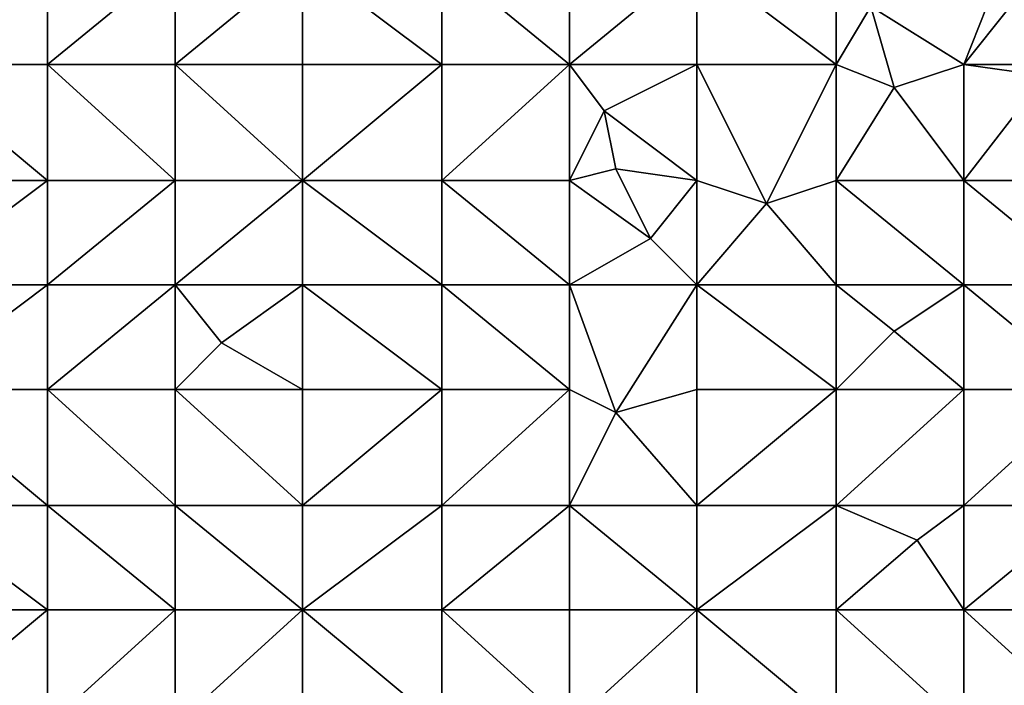
# Model space of a CAD drawing. Units: metres. Extents: x 72500 to 73125, y 354000 to 354500.
# Drawn here: x 72902 to 72986, y 354178 to 354235 of the extents above; entities that cross this region are included whole.
import ezdxf

# ---------------------------------------------------------------- set-up
doc = ezdxf.new("R2010")
doc.units = ezdxf.units.M
doc.layers.add('Terrain', color=15, linetype='Continuous')

msp = doc.modelspace()

# ---------------------------------------------------------------- linework, layer by layer
at = {"layer": 'Terrain'}
for points in [[(72904, 354231, 251.69), (72904, 354240, 251.71), (72892, 354231, 251.8), (72904, 354231, 251.69)], [(72904, 354240, 251.71), (72892, 354240, 251.73), (72892, 354231, 251.8), (72904, 354240, 251.71)], [(72904, 354231, 251.69), (72915, 354240, 251.71), (72904, 354240, 251.71), (72904, 354231, 251.69)], [(72915, 354231, 251.67), (72915, 354240, 251.71), (72904, 354231, 251.69), (72915, 354231, 251.67)], [(72915, 354231, 251.67), (72926, 354240, 251.72), (72915, 354240, 251.71), (72915, 354231, 251.67)], [(72926, 354231, 251.77), (72926, 354240, 251.72), (72915, 354231, 251.67), (72926, 354231, 251.77)], [(72926, 354231, 251.77), (72938, 354231, 251.68), (72926, 354240, 251.72), (72926, 354231, 251.77)], [(72938, 354231, 251.68), (72938, 354240, 251.8), (72926, 354240, 251.72), (72938, 354231, 251.68)], [(72938, 354231, 251.68), (72949, 354231, 251.81), (72938, 354240, 251.8), (72938, 354231, 251.68)], [(72938, 354240, 251.8), (72949, 354231, 251.81), (72949, 354240, 251.78), (72938, 354240, 251.8)], [(72949, 354231, 251.81), (72960, 354240, 251.69), (72949, 354240, 251.78), (72949, 354231, 251.81)], [(72960, 354231, 251.74), (72960, 354240, 251.69), (72949, 354231, 251.81), (72960, 354231, 251.74)], [(72960, 354231, 251.74), (72972, 354231, 251.74), (72960, 354240, 251.69), (72960, 354231, 251.74)], [(72972, 354231, 251.74), (72972, 354240, 251.81), (72960, 354240, 251.69), (72972, 354231, 251.74)], [(72972, 354231, 251.74), (72975, 354236, 251.73), (72972, 354240, 251.81), (72972, 354231, 251.74)], [(72972, 354231, 251.74), (72977, 354229, 251.89), (72975, 354236, 251.73), (72972, 354231, 251.74)], [(72977, 354229, 251.89), (72983, 354231, 251.81), (72975, 354236, 251.73), (72977, 354229, 251.89)], [(72983, 354231, 251.81), (72985, 354236, 251.85), (72975, 354236, 251.73), (72983, 354231, 251.81)], [(72983, 354231, 251.81), (72990, 354231, 251.91), (72987, 354236, 251.83), (72983, 354231, 251.81)], [(72983, 354231, 251.81), (72987, 354236, 251.83), (72985, 354236, 251.85), (72983, 354231, 251.81)], [(72904, 354221, 251.67), (72892, 354231, 251.8), (72892, 354221, 251.75), (72904, 354221, 251.67)], [(72904, 354231, 251.69), (72892, 354231, 251.8), (72904, 354221, 251.67), (72904, 354231, 251.69)], [(72904, 354231, 251.69), (72904, 354221, 251.67), (72915, 354221, 251.73), (72904, 354231, 251.69)], [(72915, 354231, 251.67), (72904, 354231, 251.69), (72915, 354221, 251.73), (72915, 354231, 251.67)], [(72926, 354221, 251.75), (72915, 354231, 251.67), (72915, 354221, 251.73), (72926, 354221, 251.75)], [(72926, 354231, 251.77), (72915, 354231, 251.67), (72926, 354221, 251.75), (72926, 354231, 251.77)], [(72926, 354231, 251.77), (72926, 354221, 251.75), (72938, 354231, 251.68), (72926, 354231, 251.77)], [(72938, 354231, 251.68), (72926, 354221, 251.75), (72938, 354221, 251.73), (72938, 354231, 251.68)], [(72938, 354221, 251.73), (72949, 354221, 251.71), (72949, 354231, 251.81), (72938, 354221, 251.73)], [(72938, 354231, 251.68), (72938, 354221, 251.73), (72949, 354231, 251.81), (72938, 354231, 251.68)], [(72949, 354231, 251.81), (72949, 354221, 251.71), (72952, 354227, 251.66), (72949, 354231, 251.81)], [(72960, 354231, 251.74), (72949, 354231, 251.81), (72952, 354227, 251.66), (72960, 354231, 251.74)], [(72960, 354231, 251.74), (72952, 354227, 251.66), (72960, 354221, 251.71), (72960, 354231, 251.74)], [(72960, 354231, 251.74), (72960, 354221, 251.71), (72966, 354219, 251.63), (72960, 354231, 251.74)], [(72960, 354231, 251.74), (72966, 354219, 251.63), (72972, 354231, 251.74), (72960, 354231, 251.74)], [(72966, 354219, 251.63), (72972, 354221, 251.72), (72972, 354231, 251.74), (72966, 354219, 251.63)], [(72972, 354231, 251.74), (72972, 354221, 251.72), (72977, 354229, 251.89), (72972, 354231, 251.74)], [(72977, 354229, 251.89), (72983, 354221, 251.78), (72983, 354231, 251.81), (72977, 354229, 251.89)], [(72983, 354231, 251.81), (72990, 354230, 251.79), (72990, 354231, 251.91), (72983, 354231, 251.81)], [(72983, 354231, 251.81), (72983, 354221, 251.78), (72990, 354230, 251.79), (72983, 354231, 251.81)], [(72990, 354230, 251.79), (72983, 354221, 251.78), (72994, 354221, 251.75), (72990, 354230, 251.79)], [(72977, 354229, 251.89), (72972, 354221, 251.72), (72983, 354221, 251.78), (72977, 354229, 251.89)], [(72952, 354227, 251.66), (72949, 354221, 251.71), (72953, 354222, 251.6), (72952, 354227, 251.66)], [(72952, 354227, 251.66), (72953, 354222, 251.6), (72960, 354221, 251.71), (72952, 354227, 251.66)], [(72953, 354222, 251.6), (72949, 354221, 251.71), (72956, 354216, 251.77), (72953, 354222, 251.6)], [(72953, 354222, 251.6), (72956, 354216, 251.77), (72960, 354221, 251.71), (72953, 354222, 251.6)], [(72904, 354212, 251.73), (72904, 354221, 251.67), (72892, 354212, 251.65), (72904, 354212, 251.73)], [(72904, 354221, 251.67), (72892, 354221, 251.75), (72892, 354212, 251.65), (72904, 354221, 251.67)], [(72904, 354212, 251.73), (72915, 354221, 251.73), (72904, 354221, 251.67), (72904, 354212, 251.73)], [(72915, 354212, 251.71), (72915, 354221, 251.73), (72904, 354212, 251.73), (72915, 354212, 251.71)], [(72915, 354212, 251.71), (72926, 354221, 251.75), (72915, 354221, 251.73), (72915, 354212, 251.71)], [(72926, 354212, 251.82), (72926, 354221, 251.75), (72915, 354212, 251.71), (72926, 354212, 251.82)], [(72926, 354212, 251.82), (72938, 354212, 251.75), (72926, 354221, 251.75), (72926, 354212, 251.82)], [(72938, 354212, 251.75), (72938, 354221, 251.73), (72926, 354221, 251.75), (72938, 354212, 251.75)], [(72938, 354212, 251.75), (72949, 354212, 251.71), (72938, 354221, 251.73), (72938, 354212, 251.75)], [(72949, 354212, 251.71), (72949, 354221, 251.71), (72938, 354221, 251.73), (72949, 354212, 251.71)], [(72949, 354212, 251.71), (72956, 354216, 251.77), (72949, 354221, 251.71), (72949, 354212, 251.71)], [(72960, 354212, 251.71), (72960, 354221, 251.71), (72956, 354216, 251.77), (72960, 354212, 251.71)], [(72960, 354212, 251.71), (72966, 354219, 251.63), (72960, 354221, 251.71), (72960, 354212, 251.71)], [(72972, 354212, 251.83), (72972, 354221, 251.72), (72966, 354219, 251.63), (72972, 354212, 251.83)], [(72972, 354212, 251.83), (72983, 354212, 251.74), (72972, 354221, 251.72), (72972, 354212, 251.83)], [(72983, 354212, 251.74), (72983, 354221, 251.78), (72972, 354221, 251.72), (72983, 354212, 251.74)], [(72983, 354212, 251.74), (72994, 354212, 251.67), (72983, 354221, 251.78), (72983, 354212, 251.74)], [(72983, 354221, 251.78), (72994, 354212, 251.67), (72994, 354221, 251.75), (72983, 354221, 251.78)], [(72960, 354212, 251.71), (72972, 354212, 251.83), (72966, 354219, 251.63), (72960, 354212, 251.71)], [(72960, 354212, 251.71), (72956, 354216, 251.77), (72949, 354212, 251.71), (72960, 354212, 251.71)], [(72904, 354203, 251.8), (72904, 354212, 251.73), (72892, 354203, 251.75), (72904, 354203, 251.8)], [(72904, 354212, 251.73), (72892, 354212, 251.65), (72892, 354203, 251.75), (72904, 354212, 251.73)], [(72904, 354203, 251.8), (72915, 354212, 251.71), (72904, 354212, 251.73), (72904, 354203, 251.8)], [(72915, 354203, 251.71), (72915, 354212, 251.71), (72904, 354203, 251.8), (72915, 354203, 251.71)], [(72915, 354203, 251.71), (72919, 354207, 251.65), (72915, 354212, 251.71), (72915, 354203, 251.71)], [(72926, 354212, 251.82), (72915, 354212, 251.71), (72919, 354207, 251.65), (72926, 354212, 251.82)], [(72926, 354203, 251.74), (72926, 354212, 251.82), (72919, 354207, 251.65), (72926, 354203, 251.74)], [(72926, 354203, 251.74), (72938, 354203, 251.71), (72926, 354212, 251.82), (72926, 354203, 251.74)], [(72938, 354203, 251.71), (72938, 354212, 251.75), (72926, 354212, 251.82), (72938, 354203, 251.71)], [(72938, 354203, 251.71), (72949, 354203, 251.73), (72938, 354212, 251.75), (72938, 354203, 251.71)], [(72938, 354212, 251.75), (72949, 354203, 251.73), (72949, 354212, 251.71), (72938, 354212, 251.75)], [(72949, 354203, 251.73), (72953, 354201, 251.64), (72949, 354212, 251.71), (72949, 354203, 251.73)], [(72953, 354201, 251.64), (72960, 354212, 251.71), (72949, 354212, 251.71), (72953, 354201, 251.64)], [(72960, 354203, 251.73), (72960, 354212, 251.71), (72953, 354201, 251.64), (72960, 354203, 251.73)], [(72960, 354203, 251.73), (72972, 354203, 251.77), (72960, 354212, 251.71), (72960, 354203, 251.73)], [(72960, 354212, 251.71), (72972, 354203, 251.77), (72972, 354212, 251.83), (72960, 354212, 251.71)], [(72972, 354203, 251.77), (72977, 354208, 251.73), (72972, 354212, 251.83), (72972, 354203, 251.77)], [(72972, 354212, 251.83), (72977, 354208, 251.73), (72983, 354212, 251.74), (72972, 354212, 251.83)], [(72983, 354203, 251.86), (72983, 354212, 251.74), (72977, 354208, 251.73), (72983, 354203, 251.86)], [(72983, 354203, 251.86), (72994, 354203, 251.77), (72983, 354212, 251.74), (72983, 354203, 251.86)], [(72983, 354212, 251.74), (72994, 354203, 251.77), (72994, 354212, 251.67), (72983, 354212, 251.74)], [(72972, 354203, 251.77), (72983, 354203, 251.86), (72977, 354208, 251.73), (72972, 354203, 251.77)], [(72926, 354203, 251.74), (72919, 354207, 251.65), (72915, 354203, 251.71), (72926, 354203, 251.74)], [(72904, 354193, 251.71), (72892, 354203, 251.75), (72892, 354193, 251.69), (72904, 354193, 251.71)], [(72904, 354203, 251.8), (72892, 354203, 251.75), (72904, 354193, 251.71), (72904, 354203, 251.8)], [(72904, 354203, 251.8), (72904, 354193, 251.71), (72915, 354193, 251.73), (72904, 354203, 251.8)], [(72915, 354203, 251.71), (72904, 354203, 251.8), (72915, 354193, 251.73), (72915, 354203, 251.71)], [(72915, 354203, 251.71), (72915, 354193, 251.73), (72926, 354193, 251.8), (72915, 354203, 251.71)], [(72926, 354203, 251.74), (72915, 354203, 251.71), (72926, 354193, 251.8), (72926, 354203, 251.74)], [(72926, 354203, 251.74), (72926, 354193, 251.8), (72938, 354203, 251.71), (72926, 354203, 251.74)], [(72938, 354203, 251.71), (72926, 354193, 251.8), (72938, 354193, 251.76), (72938, 354203, 251.71)], [(72938, 354193, 251.76), (72949, 354193, 251.78), (72949, 354203, 251.73), (72938, 354193, 251.76)], [(72938, 354203, 251.71), (72938, 354193, 251.76), (72949, 354203, 251.73), (72938, 354203, 251.71)], [(72949, 354203, 251.73), (72949, 354193, 251.78), (72953, 354201, 251.64), (72949, 354203, 251.73)], [(72960, 354203, 251.73), (72953, 354201, 251.64), (72960, 354193, 251.78), (72960, 354203, 251.73)], [(72960, 354203, 251.73), (72960, 354193, 251.78), (72972, 354203, 251.77), (72960, 354203, 251.73)], [(72972, 354203, 251.77), (72960, 354193, 251.78), (72972, 354193, 251.78), (72972, 354203, 251.77)], [(72972, 354203, 251.77), (72972, 354193, 251.78), (72983, 354203, 251.86), (72972, 354203, 251.77)], [(72983, 354203, 251.86), (72972, 354193, 251.78), (72983, 354193, 251.71), (72983, 354203, 251.86)], [(72983, 354193, 251.71), (72994, 354193, 251.8), (72994, 354203, 251.77), (72983, 354193, 251.71)], [(72983, 354203, 251.86), (72983, 354193, 251.71), (72994, 354203, 251.77), (72983, 354203, 251.86)], [(72953, 354201, 251.64), (72949, 354193, 251.78), (72960, 354193, 251.78), (72953, 354201, 251.64)], [(72904, 354184, 251.66), (72892, 354193, 251.69), (72892, 354184, 251.61), (72904, 354184, 251.66)], [(72904, 354193, 251.71), (72892, 354193, 251.69), (72904, 354184, 251.66), (72904, 354193, 251.71)], [(72904, 354193, 251.71), (72904, 354184, 251.66), (72915, 354184, 251.74), (72904, 354193, 251.71)], [(72915, 354193, 251.73), (72904, 354193, 251.71), (72915, 354184, 251.74), (72915, 354193, 251.73)], [(72926, 354184, 251.72), (72915, 354193, 251.73), (72915, 354184, 251.74), (72926, 354184, 251.72)], [(72926, 354193, 251.8), (72915, 354193, 251.73), (72926, 354184, 251.72), (72926, 354193, 251.8)], [(72926, 354193, 251.8), (72926, 354184, 251.72), (72938, 354193, 251.76), (72926, 354193, 251.8)], [(72938, 354193, 251.76), (72926, 354184, 251.72), (72938, 354184, 251.76), (72938, 354193, 251.76)], [(72938, 354184, 251.76), (72949, 354184, 251.74), (72949, 354193, 251.78), (72938, 354184, 251.76)], [(72938, 354193, 251.76), (72938, 354184, 251.76), (72949, 354193, 251.78), (72938, 354193, 251.76)], [(72949, 354193, 251.78), (72949, 354184, 251.74), (72960, 354184, 251.74), (72949, 354193, 251.78)], [(72960, 354193, 251.78), (72949, 354193, 251.78), (72960, 354184, 251.74), (72960, 354193, 251.78)], [(72960, 354184, 251.74), (72972, 354184, 251.8), (72972, 354193, 251.78), (72960, 354184, 251.74)], [(72960, 354193, 251.78), (72960, 354184, 251.74), (72972, 354193, 251.78), (72960, 354193, 251.78)], [(72972, 354193, 251.78), (72972, 354184, 251.8), (72979, 354190, 251.63), (72972, 354193, 251.78)], [(72972, 354193, 251.78), (72979, 354190, 251.63), (72983, 354193, 251.71), (72972, 354193, 251.78)], [(72979, 354190, 251.63), (72983, 354184, 251.68), (72983, 354193, 251.71), (72979, 354190, 251.63)], [(72983, 354184, 251.68), (72994, 354184, 251.69), (72994, 354193, 251.8), (72983, 354184, 251.68)], [(72983, 354193, 251.71), (72983, 354184, 251.68), (72994, 354193, 251.8), (72983, 354193, 251.71)], [(72979, 354190, 251.63), (72972, 354184, 251.8), (72983, 354184, 251.68), (72979, 354190, 251.63)], [(72892, 354174, 251.69), (72904, 354184, 251.66), (72892, 354184, 251.61), (72892, 354174, 251.69)], [(72904, 354174, 251.67), (72904, 354184, 251.66), (72892, 354174, 251.69), (72904, 354174, 251.67)], [(72904, 354174, 251.67), (72915, 354184, 251.74), (72904, 354184, 251.66), (72904, 354174, 251.67)], [(72915, 354174, 251.65), (72915, 354184, 251.74), (72904, 354174, 251.67), (72915, 354174, 251.65)], [(72915, 354174, 251.65), (72926, 354184, 251.72), (72915, 354184, 251.74), (72915, 354174, 251.65)], [(72926, 354174, 251.75), (72926, 354184, 251.72), (72915, 354174, 251.65), (72926, 354174, 251.75)], [(72926, 354174, 251.75), (72938, 354174, 251.64), (72926, 354184, 251.72), (72926, 354174, 251.75)], [(72938, 354174, 251.64), (72938, 354184, 251.76), (72926, 354184, 251.72), (72938, 354174, 251.64)], [(72938, 354174, 251.64), (72949, 354174, 251.68), (72938, 354184, 251.76), (72938, 354174, 251.64)], [(72949, 354174, 251.68), (72949, 354184, 251.74), (72938, 354184, 251.76), (72949, 354174, 251.68)], [(72949, 354174, 251.68), (72960, 354184, 251.74), (72949, 354184, 251.74), (72949, 354174, 251.68)], [(72960, 354174, 251.64), (72960, 354184, 251.74), (72949, 354174, 251.68), (72960, 354174, 251.64)], [(72960, 354174, 251.64), (72972, 354174, 251.71), (72960, 354184, 251.74), (72960, 354174, 251.64)], [(72972, 354174, 251.71), (72972, 354184, 251.8), (72960, 354184, 251.74), (72972, 354174, 251.71)], [(72972, 354174, 251.71), (72983, 354174, 251.79), (72972, 354184, 251.8), (72972, 354174, 251.71)], [(72983, 354174, 251.79), (72983, 354184, 251.68), (72972, 354184, 251.8), (72983, 354174, 251.79)], [(72983, 354174, 251.79), (72994, 354174, 251.73), (72983, 354184, 251.68), (72983, 354174, 251.79)], [(72983, 354184, 251.68), (72994, 354174, 251.73), (72994, 354184, 251.69), (72983, 354184, 251.68)]]:
    msp.add_3dface(points, dxfattribs=at)

doc.saveas('drawing.dxf')
